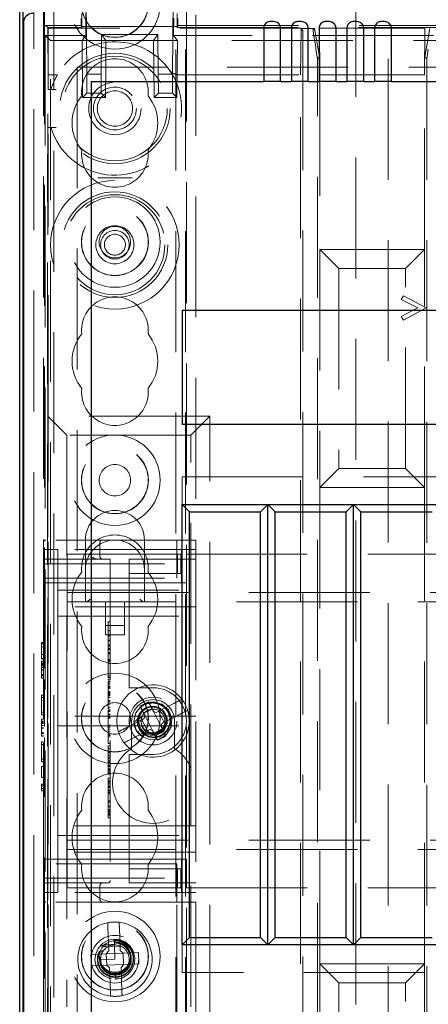
# Model space of a CAD drawing. Units: millimetres. Extents: x 11 to 205, y 5 to 292.
# Drawn here: x 60 to 64, y 189 to 199 of the extents above; entities that cross this region are included whole.
import ezdxf

# ---------------------------------------------------------------- set-up
doc = ezdxf.new("R2010")
doc.units = ezdxf.units.MM
doc.linetypes.add('HIDDEN', pattern=[1.905, 1.27, -0.635])

msp = doc.modelspace()

# ---------------------------------------------------------------- linework, layer by layer
at = {"color": 7, "linetype": 'HIDDEN', "lineweight": 18}
for p, q in [((60.222, 184.952), (60.222, 229.193)), ((61.502, 229.193), (61.502, 124.193)), ((61.602, 229.193), (61.602, 124.193)), ((63.732, 174.488), (63.732, 214.488)), ((60.122, 192.215), (60.122, 205.863)), ((61.612, 204.943), (61.612, 178.065)), ((61.712, 204.793), (61.712, 124.193)), ((63.392, 203.296), (63.392, 174.488)), ((60.012, 151.098), (60.012, 202.287)), ((60.112, 192.301), (60.112, 201.419)), ((60.557, 199.603), (60.567, 198.456)), ((61.477, 199.602), (61.467, 198.456)), ((60.514, 198.956), (60.515, 199.093)), ((60.555, 199.093), (60.557, 198.863)), ((61.514, 199.093), (61.514, 198.956)), ((60.116, 198.967), (60.507, 198.967)), ((60.507, 198.967), (60.507, 199.04)), ((60.507, 198.967), (60.514, 198.945)), ((61.477, 198.863), (61.479, 199.043)), ((61.514, 198.945), (61.521, 198.967)), ((61.521, 199.04), (61.521, 198.967)), ((61.521, 198.967), (83.211, 198.967)), ((60.131, 198.863), (60.186, 198.809)), ((60.131, 184.371), (60.131, 198.863)), ((60.557, 198.863), (60.131, 198.863)), ((60.158, 198.945), (60.136, 198.966)), ((60.158, 198.945), (60.514, 198.945)), ((60.158, 194.865), (60.158, 198.945)), ((60.162, 198.94), (60.162, 198.45)), ((62.817, 198.94), (60.162, 198.94)), ((60.514, 198.945), (60.514, 198.956)), ((61.514, 198.956), (60.514, 198.956)), ((60.517, 198.809), (60.557, 198.863)), ((60.717, 198.456), (60.721, 198.872)), ((60.721, 198.872), (60.768, 198.809)), ((60.721, 198.872), (61.314, 198.872)), ((61.267, 198.809), (61.314, 198.872)), ((61.317, 198.456), (61.314, 198.872)), ((61.477, 198.863), (61.518, 198.809)), ((83.257, 198.863), (61.477, 198.863)), ((61.514, 198.956), (61.514, 198.945)), ((61.514, 198.945), (83.211, 198.945)), ((62.817, 198.94), (62.812, 198.45)), ((62.817, 198.936), (62.817, 198.94)), ((62.958, 198.936), (62.817, 198.936)), ((62.833, 198.919), (62.817, 198.936)), ((62.958, 198.936), (62.941, 198.919)), ((63.008, 198.636), (62.958, 198.936)), ((63.012, 198.45), (63.008, 198.94)), ((64.117, 198.94), (63.008, 198.94)), ((63.008, 198.636), (63.008, 198.94)), ((64.117, 198.94), (64.112, 198.45)), ((64.117, 198.636), (64.117, 198.94)), ((64.167, 198.936), (64.117, 198.636)), ((60.186, 198.809), (84.549, 198.809)), ((60.186, 185.702), (60.186, 198.809)), ((60.519, 198.529), (60.517, 198.809)), ((60.768, 198.809), (60.517, 198.809)), ((60.765, 198.529), (60.768, 198.809)), ((61.269, 198.529), (61.267, 198.809)), ((61.518, 198.809), (61.267, 198.809)), ((61.515, 198.529), (61.518, 198.809)), ((62.835, 198.719), (62.835, 178.861)), ((62.973, 198.719), (62.99, 198.617)), ((64.135, 198.617), (64.152, 198.719)), ((62.99, 198.617), (63.008, 198.636)), ((62.99, 178.963), (62.99, 198.617)), ((64.117, 198.636), (64.135, 198.617)), ((64.135, 198.617), (64.135, 178.963)), ((60.162, 198.295), (60.162, 198.45)), ((60.162, 198.45), (60.259, 198.45)), ((84.267, 198.529), (60.467, 198.529)), ((60.467, 198.529), (60.467, 185.702)), ((60.52, 198.529), (60.523, 198.21)), ((60.567, 198.456), (60.568, 198.255)), ((60.717, 198.456), (60.567, 198.456)), ((60.717, 198.255), (60.717, 198.456)), ((60.762, 198.21), (60.765, 198.529)), ((61.27, 198.529), (61.273, 198.21)), ((61.317, 198.456), (61.318, 198.255)), ((61.467, 198.456), (61.317, 198.456)), ((61.467, 198.255), (61.467, 198.456)), ((61.512, 198.21), (61.515, 198.529)), ((61.523, 198.45), (62.812, 198.45)), ((62.812, 179.59), (62.812, 198.45)), ((63.012, 198.45), (64.112, 198.45)), ((63.012, 198.45), (63.012, 196.616)), ((64.112, 196.616), (64.112, 198.45)), ((60.162, 198.295), (60.192, 198.295)), ((60.523, 198.21), (60.568, 198.255)), ((60.568, 198.255), (60.717, 198.255)), ((60.717, 198.255), (60.762, 198.21)), ((61.273, 198.21), (61.318, 198.255)), ((61.318, 198.255), (61.467, 198.255)), ((61.467, 198.255), (61.512, 198.21)), ((60.762, 198.21), (60.523, 198.21)), ((61.512, 198.21), (61.273, 198.21)), ((60.162, 196.854), (60.162, 197.826)), ((60.162, 197.617), (60.154, 197.617)), ((60.154, 178.065), (60.154, 197.617)), ((64.112, 196.616), (63.012, 196.616)), ((63.012, 196.616), (63.012, 194.116)), ((63.212, 196.416), (63.012, 196.616)), ((63.912, 196.416), (64.112, 196.616)), ((64.112, 194.116), (64.112, 196.616)), ((60.162, 194.865), (60.162, 196.476)), ((63.212, 196.416), (63.212, 194.316)), ((63.912, 196.416), (63.212, 196.416)), ((63.912, 194.316), (63.912, 196.416)), ((63.867, 196.09), (63.892, 196.128)), ((64.042, 196.001), (63.867, 196.09)), ((63.892, 196.128), (64.13, 196.001)), ((63.867, 195.911), (64.042, 196.001)), ((64.13, 196.001), (63.892, 195.873)), ((63.892, 195.873), (63.867, 195.911)), ((60.158, 194.865), (60.158, 188.465)), ((61.858, 194.865), (60.158, 194.865)), ((60.358, 194.665), (60.158, 194.865)), ((60.162, 188.465), (60.162, 194.865)), ((61.858, 194.865), (61.658, 194.665)), ((61.858, 188.465), (61.858, 194.865)), ((60.358, 194.665), (60.358, 188.665)), ((61.658, 194.665), (60.358, 194.665)), ((61.658, 188.665), (61.658, 194.665)), ((63.212, 194.316), (63.012, 194.116)), ((63.212, 194.316), (63.912, 194.316)), ((64.112, 194.116), (63.912, 194.316)), ((61.567, 194.227), (83.167, 194.227)), ((61.567, 194.227), (61.567, 193.937)), ((63.012, 194.116), (64.112, 194.116)), ((63.012, 194.116), (63.012, 189.116)), ((64.112, 189.116), (64.112, 194.116)), ((60.112, 193.54), (60.112, 193.565)), ((60.137, 193.565), (60.112, 193.565)), ((60.112, 193.54), (60.112, 193.315)), ((61.512, 193.565), (60.137, 193.565)), ((60.552, 193.565), (60.552, 193.255)), ((60.705, 193.39), (60.705, 193.54)), ((61.172, 193.255), (61.172, 193.565)), ((61.512, 193.315), (61.512, 193.565)), ((61.512, 193.565), (61.712, 193.565)), ((61.712, 193.565), (61.712, 189.765)), ((60.112, 193.465), (60.262, 193.465)), ((60.262, 192.99), (60.262, 193.465)), ((61.712, 193.465), (60.262, 193.465)), ((60.362, 193.095), (60.362, 193.415)), ((60.362, 193.415), (61.012, 193.415)), ((61.012, 193.415), (61.098, 193.415)), ((61.098, 193.415), (61.52, 193.415)), ((61.52, 193.215), (61.52, 193.415)), ((61.52, 193.415), (61.555, 193.415)), ((61.555, 193.215), (61.555, 193.415)), ((61.562, 193.465), (61.562, 193.115)), ((61.612, 193.415), (83.112, 193.415)), ((61.612, 193.115), (61.612, 193.415)), ((60.112, 193.315), (61.512, 193.315)), ((60.112, 193.165), (60.112, 193.315)), ((60.137, 193.365), (60.812, 193.365)), ((60.812, 193.365), (60.812, 189.99)), ((61.012, 193.365), (61.012, 193.315)), ((61.012, 193.365), (61.712, 193.365)), ((61.012, 193.215), (61.012, 193.315)), ((61.512, 193.315), (61.512, 193.165)), ((60.552, 193.255), (60.552, 192.915)), ((61.012, 193.215), (61.098, 193.215)), ((61.012, 193.215), (61.012, 193.115)), ((61.098, 193.215), (61.52, 193.215)), ((61.172, 192.915), (61.172, 193.255)), ((61.52, 193.215), (61.555, 193.215)), ((60.112, 193.165), (61.512, 193.165)), ((60.112, 190.165), (60.112, 193.165)), ((60.112, 193.115), (61.012, 193.115)), ((60.362, 192.915), (60.362, 193.095)), ((61.012, 192.065), (61.012, 193.115)), ((61.012, 193.115), (61.612, 193.115)), ((60.262, 193.04), (61.712, 193.04)), ((60.262, 192.99), (60.262, 192.865)), ((60.362, 193.015), (84.362, 193.015)), ((84.362, 192.915), (60.362, 192.915)), ((60.362, 192.835), (60.362, 192.915)), ((60.762, 192.915), (60.762, 192.569)), ((60.962, 192.569), (60.962, 192.915)), ((61.712, 192.865), (60.262, 192.865)), ((60.262, 192.865), (60.262, 192.765)), ((60.262, 192.765), (60.262, 192.665)), ((60.262, 192.765), (61.712, 192.765)), ((60.362, 190.495), (60.362, 192.835)), ((60.262, 191.815), (60.262, 192.665)), ((60.762, 192.669), (60.962, 192.669)), ((60.792, 192.705), (60.812, 192.705)), ((60.762, 192.569), (60.962, 192.569)), ((60.792, 192.641), (60.792, 192.615)), ((60.792, 192.611), (60.812, 192.611)), ((60.792, 192.611), (60.792, 192.269)), ((60.792, 192.56), (60.812, 192.56)), ((60.792, 192.558), (60.812, 192.558)), ((60.092, 192.488), (60.112, 192.488)), ((60.092, 192.488), (60.092, 192.477)), ((60.092, 192.477), (60.092, 192.319)), ((60.092, 192.477), (60.112, 192.477)), ((60.792, 192.515), (60.812, 192.515)), ((60.792, 192.511), (60.812, 192.511)), ((60.792, 192.508), (60.812, 192.508)), ((60.792, 192.465), (60.812, 192.465)), ((60.092, 192.445), (60.112, 192.445)), ((60.092, 192.362), (60.112, 192.362)), ((60.792, 192.45), (60.812, 192.45)), ((60.792, 192.428), (60.812, 192.428)), ((60.792, 192.425), (60.812, 192.425)), ((60.792, 192.417), (60.812, 192.417)), ((60.792, 192.381), (60.812, 192.381)), ((60.792, 192.369), (60.812, 192.369)), ((60.092, 192.323), (60.112, 192.323)), ((60.092, 192.319), (60.112, 192.319)), ((60.092, 192.292), (60.112, 192.292)), ((60.092, 192.292), (60.092, 192.267)), ((60.092, 192.273), (60.112, 192.273)), ((60.092, 192.267), (60.112, 192.267)), ((60.092, 192.256), (60.112, 192.256)), ((60.792, 192.311), (60.812, 192.311)), ((60.792, 192.305), (60.812, 192.305)), ((60.792, 192.294), (60.812, 192.294)), ((60.792, 192.269), (60.812, 192.269)), ((60.792, 192.269), (60.792, 192.122)), ((60.092, 192.246), (60.112, 192.246)), ((60.092, 192.226), (60.112, 192.226)), ((60.092, 192.202), (60.112, 192.202)), ((60.092, 192.201), (60.112, 192.201)), ((60.092, 192.199), (60.112, 192.199)), ((60.092, 192.153), (60.112, 192.153)), ((60.092, 192.143), (60.112, 192.143)), ((60.092, 192.142), (60.112, 192.142)), ((60.092, 192.119), (60.112, 192.119)), ((60.092, 192.115), (60.112, 192.115)), ((60.112, 191.693), (60.112, 192.098)), ((60.122, 191.607), (60.122, 192.101)), ((60.792, 192.139), (60.812, 192.139)), ((60.792, 192.122), (60.812, 192.122)), ((60.792, 192.103), (60.812, 192.103)), ((60.792, 192.083), (60.812, 192.083)), ((60.792, 192.077), (60.812, 192.077)), ((60.792, 192.062), (60.812, 192.062)), ((60.792, 192.044), (60.812, 192.044)), ((61.012, 192.065), (61.012, 192.015)), ((60.092, 191.938), (60.092, 191.911)), ((60.092, 191.938), (60.112, 191.938)), ((60.792, 192.026), (60.812, 192.026)), ((60.792, 192.018), (60.812, 192.018)), ((60.792, 192.008), (60.812, 192.008)), ((60.792, 191.976), (60.812, 191.976)), ((60.792, 191.971), (60.812, 191.971)), ((60.792, 191.969), (60.812, 191.969)), ((60.792, 191.949), (60.792, 191.957)), ((60.792, 191.957), (60.812, 191.957)), ((60.792, 191.949), (60.792, 191.932)), ((60.792, 191.949), (60.812, 191.949)), ((60.792, 191.94), (60.812, 191.94)), ((60.792, 191.939), (60.812, 191.939)), ((61.262, 192.015), (61.012, 192.015)), ((60.092, 191.911), (60.112, 191.911)), ((60.092, 191.911), (60.092, 191.757)), ((60.792, 191.932), (60.812, 191.932)), ((60.792, 191.932), (60.792, 191.93)), ((60.792, 191.93), (60.812, 191.93)), ((60.792, 191.93), (60.792, 191.914)), ((60.792, 191.911), (60.792, 191.809)), ((60.792, 191.911), (60.812, 191.911)), ((60.792, 191.882), (60.812, 191.882)), ((60.792, 191.876), (60.812, 191.876)), ((60.792, 191.864), (60.812, 191.864)), ((60.792, 191.843), (60.812, 191.843)), ((61.139, 191.827), (61.204, 191.86)), ((61.204, 191.86), (61.216, 191.866)), ((60.092, 191.757), (60.092, 191.731)), ((60.092, 191.757), (60.112, 191.757)), ((60.262, 191.815), (60.262, 191.715)), ((60.792, 191.809), (60.812, 191.809)), ((60.792, 191.809), (60.792, 191.789)), ((60.792, 191.789), (60.812, 191.789)), ((60.792, 191.78), (60.792, 191.764)), ((60.792, 191.774), (60.812, 191.774)), ((60.792, 191.768), (60.812, 191.768)), ((60.792, 191.764), (60.812, 191.764)), ((60.792, 191.738), (60.812, 191.738)), ((60.792, 191.732), (60.812, 191.732)), ((61.102, 191.786), (61.103, 191.78)), ((61.127, 191.82), (61.139, 191.827)), ((61.254, 191.791), (61.165, 191.746)), ((61.268, 191.764), (61.295, 191.755)), ((61.345, 191.612), (61.268, 191.764)), ((61.319, 191.767), (61.378, 191.651)), ((60.092, 191.731), (60.112, 191.731)), ((60.092, 191.684), (60.112, 191.684)), ((60.092, 191.684), (60.092, 191.659)), ((60.092, 191.665), (60.112, 191.665)), ((60.092, 191.659), (60.112, 191.659)), ((60.092, 191.648), (60.112, 191.648)), ((60.092, 191.638), (60.112, 191.638)), ((61.712, 191.715), (60.262, 191.715)), ((60.262, 191.615), (60.262, 191.715)), ((60.792, 191.719), (60.812, 191.719)), ((60.792, 191.705), (60.812, 191.705)), ((60.792, 191.694), (60.812, 191.694)), ((61.037, 191.665), (61.037, 191.376)), ((61.065, 191.65), (61.083, 191.582)), ((61.205, 191.563), (61.146, 191.679)), ((61.17, 191.691), (61.179, 191.718)), ((61.179, 191.718), (61.256, 191.567)), ((61.354, 191.639), (61.345, 191.612)), ((61.487, 191.376), (61.487, 191.665)), ((60.092, 191.618), (60.112, 191.618)), ((60.092, 191.594), (60.112, 191.594)), ((60.092, 191.593), (60.112, 191.593)), ((60.092, 191.591), (60.112, 191.591)), ((60.092, 191.545), (60.112, 191.545)), ((60.092, 191.536), (60.112, 191.536)), ((60.092, 191.534), (60.112, 191.534)), ((60.262, 191.615), (61.712, 191.615)), ((60.262, 191.615), (60.262, 191.515)), ((60.792, 191.622), (60.812, 191.622)), ((60.792, 191.611), (60.812, 191.611)), ((60.792, 191.595), (60.812, 191.595)), ((60.792, 191.574), (60.812, 191.574)), ((60.792, 191.55), (60.812, 191.55)), ((61.151, 191.608), (61.146, 191.606)), ((61.256, 191.567), (61.229, 191.575)), ((61.27, 191.539), (61.359, 191.584)), ((60.092, 191.511), (60.112, 191.511)), ((60.092, 191.507), (60.112, 191.507)), ((60.092, 191.446), (60.112, 191.446)), ((60.092, 191.446), (60.092, 191.419)), ((60.112, 151.966), (60.112, 191.49)), ((60.122, 124.193), (60.122, 191.493)), ((60.262, 190.665), (60.262, 191.515)), ((60.792, 191.524), (60.812, 191.524)), ((60.792, 191.512), (60.812, 191.512)), ((60.792, 191.5), (60.812, 191.5)), ((60.792, 191.428), (60.792, 191.446)), ((60.792, 191.428), (60.812, 191.428)), ((61.321, 191.47), (61.308, 191.464)), ((61.385, 191.504), (61.321, 191.47)), ((61.397, 191.51), (61.385, 191.504)), ((60.092, 191.419), (60.112, 191.419)), ((60.092, 191.419), (60.092, 191.265)), ((60.792, 191.405), (60.812, 191.405)), ((60.792, 191.405), (60.792, 191.375)), ((60.792, 191.372), (60.792, 191.268)), ((60.792, 191.372), (60.812, 191.372)), ((60.792, 191.339), (60.812, 191.339)), ((60.792, 191.33), (60.812, 191.33)), ((60.092, 191.265), (60.112, 191.265)), ((60.092, 191.265), (60.092, 191.238)), ((60.092, 191.238), (60.112, 191.238)), ((60.792, 191.304), (60.812, 191.304)), ((60.792, 191.287), (60.812, 191.287)), ((60.792, 191.268), (60.812, 191.268)), ((60.792, 191.268), (60.792, 191.249)), ((60.792, 191.249), (60.812, 191.249)), ((60.792, 191.245), (60.792, 191.231)), ((60.792, 191.241), (60.812, 191.241)), ((60.792, 191.231), (60.812, 191.231)), ((60.792, 191.225), (60.812, 191.225)), ((61.012, 191.315), (61.262, 191.315)), ((61.012, 191.315), (61.012, 191.265)), ((61.012, 190.215), (61.012, 191.265)), ((60.092, 191.188), (60.112, 191.188)), ((60.092, 191.188), (60.092, 191.073)), ((60.792, 191.203), (60.812, 191.203)), ((60.792, 191.198), (60.812, 191.198)), ((60.792, 191.189), (60.812, 191.189)), ((60.792, 191.163), (60.812, 191.163)), ((60.792, 191.151), (60.792, 191.157)), ((60.792, 191.157), (60.812, 191.157)), ((60.792, 191.155), (60.812, 191.155)), ((60.792, 191.149), (60.812, 191.149)), ((60.792, 191.146), (60.812, 191.146)), ((60.792, 191.127), (60.812, 191.127)), ((60.792, 191.117), (60.812, 191.117)), ((60.792, 191.112), (60.812, 191.112)), ((60.092, 191.073), (60.112, 191.073)), ((60.792, 191.108), (60.812, 191.108)), ((60.792, 191.064), (60.812, 191.064)), ((60.792, 191.058), (60.792, 191.039)), ((60.792, 191.039), (60.812, 191.039)), ((60.792, 191.039), (60.792, 190.988)), ((60.792, 191.028), (60.812, 191.028)), ((60.792, 191.023), (60.812, 191.023)), ((60.092, 191.004), (60.112, 191.004)), ((60.092, 191.004), (60.092, 190.986)), ((60.092, 190.986), (60.092, 190.931)), ((60.092, 190.986), (60.112, 190.986)), ((60.092, 190.957), (60.112, 190.957)), ((60.092, 190.931), (60.112, 190.931)), ((60.792, 191.006), (60.812, 191.006)), ((60.792, 190.985), (60.812, 190.985)), ((60.792, 190.983), (60.812, 190.983)), ((60.792, 190.977), (60.812, 190.977)), ((60.792, 190.967), (60.812, 190.967)), ((60.792, 190.942), (60.812, 190.942)), ((60.792, 190.937), (60.792, 190.935)), ((60.792, 190.936), (60.812, 190.936)), ((60.792, 190.935), (60.812, 190.935)), ((60.792, 190.93), (60.812, 190.93)), ((60.792, 190.916), (60.812, 190.916)), ((60.792, 190.9), (60.812, 190.9)), ((60.792, 190.828), (60.812, 190.828)), ((60.792, 190.812), (60.812, 190.812)), ((60.792, 190.771), (60.812, 190.771)), ((60.792, 190.765), (60.812, 190.765)), ((60.792, 190.735), (60.812, 190.735)), ((60.792, 190.722), (60.812, 190.722)), ((60.792, 190.718), (60.812, 190.718)), ((60.792, 190.716), (60.812, 190.716)), ((60.792, 190.705), (60.792, 190.683)), ((60.792, 190.7), (60.812, 190.7)), ((60.262, 190.665), (60.262, 190.565)), ((60.792, 190.695), (60.812, 190.695)), ((60.792, 190.691), (60.812, 190.691)), ((60.792, 190.683), (60.812, 190.683)), ((60.792, 190.678), (60.792, 190.682)), ((60.792, 190.678), (60.812, 190.678)), ((60.792, 190.65), (60.812, 190.65)), ((61.712, 190.565), (60.262, 190.565)), ((60.262, 190.565), (60.262, 190.465)), ((60.362, 190.415), (60.362, 190.495)), ((60.262, 190.465), (61.712, 190.465)), ((60.262, 190.465), (60.262, 190.34)), ((60.362, 190.415), (84.362, 190.415)), ((60.362, 190.235), (60.362, 190.415)), ((60.262, 189.865), (60.262, 190.34)), ((61.712, 190.29), (60.262, 190.29)), ((84.362, 190.315), (60.362, 190.315)), ((60.112, 190.215), (61.012, 190.215)), ((60.362, 189.915), (60.362, 190.235)), ((61.012, 190.215), (61.012, 190.115)), ((61.612, 190.215), (61.012, 190.215)), ((61.562, 190.215), (61.562, 189.865)), ((61.612, 189.915), (61.612, 190.215)), ((61.512, 190.165), (60.112, 190.165)), ((60.112, 190.015), (60.112, 190.165)), ((61.012, 190.015), (61.012, 190.115)), ((61.098, 190.115), (61.012, 190.115)), ((61.52, 190.115), (61.098, 190.115)), ((61.512, 190.165), (61.512, 190.015)), ((61.52, 190.115), (61.52, 189.915)), ((61.555, 190.115), (61.52, 190.115)), ((61.555, 190.115), (61.555, 189.915)), ((60.112, 190.015), (61.512, 190.015)), ((60.112, 190.015), (60.112, 189.79)), ((61.012, 190.015), (61.012, 189.965)), ((61.512, 189.765), (61.512, 190.015)), ((60.787, 189.965), (60.137, 189.965)), ((60.362, 189.915), (61.012, 189.915)), ((60.683, 189.962), (60.705, 189.967)), ((60.705, 189.79), (60.705, 189.94)), ((61.712, 189.965), (61.012, 189.965)), ((61.098, 189.915), (61.012, 189.915)), ((61.52, 189.915), (61.098, 189.915)), ((61.555, 189.915), (61.52, 189.915)), ((61.612, 189.915), (83.112, 189.915)), ((60.112, 189.865), (60.262, 189.865)), ((60.112, 189.765), (60.112, 189.79)), ((61.712, 189.865), (60.262, 189.865)), ((60.112, 189.765), (60.137, 189.765)), ((60.112, 189.765), (60.112, 188.665)), ((61.512, 189.765), (60.137, 189.765)), ((61.712, 189.765), (61.512, 189.765)), ((61.512, 188.465), (61.512, 189.765)), ((61.712, 189.765), (61.712, 188.465)), ((60.789, 189.497), (60.798, 189.253)), ((60.918, 189.257), (60.909, 189.502)), ((60.854, 189.374), (60.854, 189.375)), ((60.854, 189.374), (60.854, 189.374)), ((60.856, 189.318), (60.854, 189.366)), ((60.77, 189.222), (60.798, 189.253)), ((60.797, 189.297), (60.917, 189.302)), ((60.862, 189.165), (60.856, 189.318)), ((60.918, 189.257), (60.95, 189.229)), ((61.567, 189.317), (61.567, 189.027)), ((60.77, 189.222), (60.61, 189.215)), ((60.61, 189.215), (60.615, 189.095)), ((60.699, 189.234), (60.726, 189.228)), ((60.714, 189.188), (60.704, 189.186)), ((60.711, 189.163), (60.712, 189.163)), ((60.712, 189.159), (60.862, 189.165)), ((60.771, 189.222), (60.77, 189.222)), ((60.948, 189.229), (60.771, 189.222)), ((60.771, 189.222), (60.776, 189.102)), ((60.953, 189.109), (60.948, 189.229)), ((60.948, 189.229), (60.949, 189.229)), ((61.109, 189.235), (60.95, 189.229)), ((61.114, 189.115), (61.109, 189.235)), ((60.615, 189.095), (60.774, 189.102)), ((60.806, 189.073), (60.774, 189.102)), ((60.776, 189.102), (60.775, 189.101)), ((60.776, 189.102), (60.953, 189.109)), ((60.806, 189.073), (60.815, 188.828)), ((60.954, 189.109), (60.926, 189.078)), ((60.935, 188.833), (60.926, 189.078)), ((60.953, 189.109), (60.954, 189.108)), ((60.954, 189.109), (61.114, 189.115)), ((64.112, 189.116), (63.012, 189.116)), ((63.012, 189.116), (63.012, 186.616)), ((63.012, 189.116), (63.212, 188.916)), ((64.112, 189.116), (63.912, 188.916)), ((64.112, 186.616), (64.112, 189.116)), ((60.927, 189.033), (60.807, 189.028)), ((60.839, 189.017), (60.868, 189.006)), ((60.862, 188.956), (60.898, 188.961)), ((60.868, 189.017), (60.889, 189.019)), ((60.868, 189.006), (60.868, 189.015)), ((60.87, 188.955), (60.868, 189.006)), ((60.869, 188.989), (60.87, 188.955)), ((83.167, 189.027), (61.567, 189.027)), ((63.912, 188.916), (63.212, 188.916)), ((63.212, 188.916), (63.212, 186.816)), ((63.912, 186.816), (63.912, 188.916))]:
    msp.add_line(p, q, dxfattribs=at)
at = {"color": 7, "linetype": 'Continuous', "lineweight": 25}
for p, q in [((59.862, 201.34), (59.862, 151.99)), ((59.897, 199.132), (59.897, 154.198)), ((59.901, 198.993), (59.901, 184.261)), ((62.424, 198.938), (62.424, 198.377)), ((62.601, 198.377), (62.601, 198.938)), ((62.715, 198.938), (62.715, 198.377)), ((62.892, 198.377), (62.892, 198.938)), ((63.006, 198.938), (63.006, 198.377)), ((63.183, 198.377), (63.183, 198.938)), ((63.297, 198.938), (63.297, 198.377)), ((63.474, 198.377), (63.474, 198.938)), ((63.588, 198.938), (63.588, 198.377)), ((63.765, 198.377), (63.765, 198.938)), ((60.617, 198.377), (62.424, 198.377)), ((60.617, 185.702), (60.617, 198.377)), ((62.601, 198.377), (62.424, 198.377)), ((62.601, 198.377), (62.715, 198.377)), ((62.892, 198.377), (62.715, 198.377)), ((62.892, 198.377), (63.006, 198.377)), ((63.183, 198.377), (63.006, 198.377)), ((63.183, 198.377), (63.297, 198.377)), ((63.474, 198.377), (63.297, 198.377)), ((63.474, 198.377), (63.588, 198.377)), ((63.765, 198.377), (63.588, 198.377)), ((63.765, 198.377), (80.97, 198.377)), ((61.567, 195.977), (83.167, 195.977)), ((61.567, 195.977), (61.567, 194.777)), ((83.167, 194.777), (61.567, 194.777)), ((61.567, 189.317), (61.567, 193.937)), ((61.567, 193.937), (83.167, 193.937)), ((61.644, 193.861), (61.567, 193.937)), ((62.467, 193.937), (62.391, 193.861)), ((62.467, 189.317), (62.467, 193.937)), ((62.544, 193.861), (62.467, 193.937)), ((63.367, 193.937), (63.291, 193.861)), ((63.367, 189.317), (63.367, 193.937)), ((63.444, 193.861), (63.367, 193.937)), ((61.644, 189.394), (61.644, 193.861)), ((61.644, 193.861), (62.391, 193.861)), ((62.391, 189.394), (62.391, 193.861)), ((62.544, 189.394), (62.544, 193.861)), ((62.544, 193.861), (63.291, 193.861)), ((63.291, 189.394), (63.291, 193.861)), ((63.444, 193.861), (64.191, 193.861)), ((63.444, 189.394), (63.444, 193.861)), ((61.644, 189.394), (61.567, 189.317)), ((61.644, 189.394), (62.391, 189.394)), ((62.467, 189.317), (62.391, 189.394)), ((62.544, 189.394), (62.467, 189.317)), ((62.544, 189.394), (63.291, 189.394)), ((63.367, 189.317), (63.291, 189.394)), ((63.444, 189.394), (63.367, 189.317)), ((63.444, 189.394), (64.191, 189.394)), ((83.167, 189.317), (61.567, 189.317))]:
    msp.add_line(p, q, dxfattribs=at)
at = {"color": 7, "linetype": 'HIDDEN', "lineweight": 18, "flags": 128}
for points in [[(61.094, 191.561), (61.148, 191.501), (61.234, 191.467), (61.326, 191.476), (61.404, 191.525), (61.452, 191.604), (61.46, 191.696), (61.425, 191.781), (61.355, 191.842), (61.266, 191.865), (61.235, 191.863), (61.184, 191.849), (61.138, 191.822), (61.081, 191.75), (61.062, 191.659), (61.063, 191.649), (61.063, 191.649)], [(61.364, 191.774), (61.34, 191.797), (61.292, 191.817), (61.24, 191.821), (61.189, 191.806), (61.144, 191.775), (61.112, 191.731), (61.097, 191.677), (61.1, 191.622), (61.122, 191.569), (61.161, 191.526), (61.212, 191.499), (61.27, 191.489), (61.329, 191.5), (61.381, 191.53), (61.421, 191.576), (61.444, 191.633), (61.446, 191.695), (61.427, 191.756), (61.39, 191.807), (61.336, 191.843), (61.273, 191.86), (61.24, 191.86), (61.24, 191.86)], [(60.87, 188.956), (60.875, 188.956), (60.94, 188.97), (60.998, 189.005), (61.041, 189.055), (61.067, 189.118), (61.071, 189.184), (61.055, 189.248), (61.019, 189.305), (60.968, 189.347), (60.905, 189.371), (60.843, 189.374), (60.793, 189.364), (60.734, 189.332), (60.689, 189.284), (60.66, 189.223), (60.652, 189.157), (60.665, 189.092), (60.699, 189.033), (60.748, 188.989), (60.809, 188.962), (60.87, 188.955), (60.87, 188.955)]]:
    msp.add_lwpolyline(points, dxfattribs=at)
at = {"color": 7, "linetype": 'HIDDEN', "lineweight": 18}
for centre, radius in [((60.862, 199.193), 0.475), ((60.862, 199.193), 0.352), ((60.862, 199.193), 0.35), ((60.862, 198.095), 0.58), ((60.862, 198.095), 0.55), ((60.862, 198.095), 0.275), ((60.862, 198.095), 0.225), ((60.862, 198.095), 0.185), ((60.862, 196.665), 0.675), ((60.862, 196.665), 0.555), ((60.862, 196.665), 0.525), ((60.862, 196.693), 0.475), ((60.862, 196.693), 0.352), ((60.862, 196.693), 0.35), ((60.862, 196.665), 0.2), ((60.862, 196.693), 0.165), ((60.862, 196.665), 0.15), ((60.862, 196.665), 0.11), ((60.862, 194.193), 0.475), ((60.862, 194.193), 0.352), ((60.862, 194.193), 0.35), ((60.862, 194.193), 0.165), ((60.862, 191.693), 0.475), ((60.862, 191.693), 0.352), ((60.862, 191.693), 0.35), ((60.862, 191.693), 0.165), ((61.262, 191.665), 0.25), ((61.262, 191.665), 0.15), ((60.862, 189.193), 0.475), ((60.862, 189.193), 0.352), ((60.862, 189.193), 0.35), ((60.862, 189.165), 0.25), ((60.862, 189.193), 0.165)]:
    msp.add_circle(centre, radius, dxfattribs=at)
for centre, radius, start, end in [((60.862, 198.095), 0.7, 35.3501, 149.5263), ((60.862, 198.268), 0.35, 353.5326, 186.4674), ((60.862, 198.095), 0.7, 196.6015, 35.3501), ((60.862, 198.095), 0.7, 149.5263, 163.3985), ((60.862, 197.943), 0.45, 140.6085, 219.3915), ((60.862, 197.943), 0.45, 320.6085, 39.3915), ((60.862, 197.618), 0.35, 173.5326, 6.4674), ((60.862, 195.768), 0.35, 353.5326, 186.4674), ((60.862, 195.443), 0.45, 140.6085, 219.3915), ((60.862, 195.443), 0.45, 320.6085, 39.3915), ((60.862, 195.118), 0.35, 173.5326, 6.4674), ((60.862, 193.565), 0.31, 360, 180), ((60.862, 193.268), 0.35, 353.5326, 186.4674), ((60.137, 193.54), 0.025, 90, 180), ((60.862, 193.255), 0.31, 90, 180), ((60.73, 193.54), 0.025, 90, 180), ((60.862, 193.255), 0.31, 0, 90), ((60.137, 193.39), 0.025, 180, 270), ((60.73, 193.39), 0.025, 180, 270), ((60.862, 192.943), 0.45, 140.6085, 219.3915), ((60.862, 192.943), 0.45, 320.6085, 39.3915), ((60.862, 192.618), 0.35, 173.5326, 6.4674), ((61.262, 191.665), 0.38, 36.8766, 197.1785), ((61.262, 191.665), 0.35, 270, 90), ((61.262, 191.665), 0.225, 0, 180), ((61.262, 191.665), 0.38, 17.1785, 36.8766), ((61.262, 191.665), 0.38, 216.8766, 17.1785), ((61.262, 191.665), 0.125, 251.8109, 162.2441), ((61.262, 191.665), 0.38, 197.1785, 216.8766), ((61.262, 191.015), 0.425, 121.9657, 58.0343), ((60.862, 190.768), 0.35, 353.5326, 186.4674), ((60.862, 190.443), 0.45, 140.6085, 219.3915), ((60.862, 190.443), 0.45, 320.6085, 39.3915), ((60.862, 190.118), 0.35, 173.5326, 6.4674), ((60.787, 189.99), 0.025, 270, 0), ((60.137, 189.94), 0.025, 90, 180), ((60.73, 189.94), 0.025, 90, 180), ((60.137, 189.79), 0.025, 180, 270), ((60.73, 189.79), 0.025, 180, 270), ((60.862, 189.165), 0.39, 101.1239, 263.4241), ((60.862, 189.165), 0.39, 83.4241, 101.1239), ((60.862, 189.165), 0.39, 281.1239, 83.4241), ((60.862, 189.165), 0.15, 272.274, 261.273), ((60.862, 189.165), 0.39, 263.4241, 281.1239)]:
    msp.add_arc(centre, radius, start, end, dxfattribs=at)
at = {"color": 7, "linetype": 'Continuous', "lineweight": 25}
msp.add_ellipse((60.001, 198.993), major_axis=(0.0707, -0.0707), ratio=0.999951, start_param=2.356219, end_param=3.926966, dxfattribs=at)
at = {"color": 7, "linetype": 'HIDDEN', "lineweight": 18}
for centre, major_axis, ratio, start_param, end_param in [((60.116, 198.966), (0.02, 0), 0.017455, 0.017453, 1.570796), ((62.833, 198.719), (0, 0.2), 0.008727, 4.712389, 6.274459), ((62.975, 198.719), (-0.033, 0.2), 0.009906, 0.007075, 1.569145), ((60.602, 192.965), (0.0487, 0.0487), 0.236068, 3.373416, 4.480565), ((61.122, 192.965), (-0.0487, 0.0487), 0.236068, 1.80262, 2.909769), ((60.86, 189.228), (-0.007, 0.173), 0.931982, 1.045686, 1.064204), ((60.86, 189.228), (-0.007, 0.173), 0.931982, 1.423426, 1.500093), ((60.86, 189.228), (-0.007, 0.173), 0.931982, 1.7781, 1.918417)]:
    msp.add_ellipse(centre, major_axis=major_axis, ratio=ratio, start_param=start_param, end_param=end_param, dxfattribs=at)
at = {"color": 7, "linetype": 'Continuous', "lineweight": 25}
for points, knots in [([(62.601, 198.938), (62.6, 198.945), (62.599, 198.96), (62.589, 198.979), (62.575, 198.994), (62.554, 199.004), (62.527, 199.01), (62.495, 199.01), (62.465, 199.003), (62.442, 198.988), (62.429, 198.968), (62.424, 198.95), (62.424, 198.94), (62.424, 198.938)], [0, 0, 0, 0, 0.081658, 0.163229, 0.244399, 0.334266, 0.439343, 0.56193, 0.693194, 0.790657, 0.888659, 0.973769, 1, 1, 1, 1]), ([(62.892, 198.938), (62.891, 198.945), (62.89, 198.96), (62.88, 198.979), (62.866, 198.994), (62.845, 199.004), (62.818, 199.01), (62.786, 199.01), (62.756, 199.003), (62.733, 198.988), (62.72, 198.968), (62.715, 198.95), (62.715, 198.94), (62.715, 198.938)], [0, 0, 0, 0, 0.081658, 0.163229, 0.244399, 0.334266, 0.439343, 0.56193, 0.693194, 0.790657, 0.888659, 0.973769, 1, 1, 1, 1]), ([(63.183, 198.938), (63.182, 198.945), (63.181, 198.96), (63.171, 198.979), (63.157, 198.994), (63.136, 199.004), (63.109, 199.01), (63.077, 199.01), (63.047, 199.003), (63.024, 198.988), (63.011, 198.968), (63.006, 198.95), (63.006, 198.94), (63.006, 198.938)], [0, 0, 0, 0, 0.081658, 0.163229, 0.244399, 0.334266, 0.439343, 0.56193, 0.693194, 0.790657, 0.888659, 0.973769, 1, 1, 1, 1]), ([(63.474, 198.938), (63.473, 198.945), (63.472, 198.96), (63.462, 198.979), (63.448, 198.994), (63.427, 199.004), (63.4, 199.01), (63.368, 199.01), (63.338, 199.003), (63.315, 198.988), (63.302, 198.968), (63.297, 198.95), (63.297, 198.94), (63.297, 198.938)], [0, 0, 0, 0, 0.081658, 0.1632287, 0.2443988, 0.3342656, 0.4393427, 0.5619302, 0.6931939, 0.7906566, 0.8886587, 0.973769, 1, 1, 1, 1]), ([(63.765, 198.938), (63.764, 198.945), (63.763, 198.96), (63.753, 198.979), (63.739, 198.994), (63.718, 199.004), (63.691, 199.01), (63.659, 199.01), (63.629, 199.003), (63.606, 198.988), (63.593, 198.968), (63.588, 198.95), (63.588, 198.94), (63.588, 198.938)], [0, 0, 0, 0, 0.081658, 0.163229, 0.244399, 0.334266, 0.439343, 0.56193, 0.693194, 0.790657, 0.888659, 0.973769, 1, 1, 1, 1])]:
    msp.add_open_spline(points, degree=3, knots=knots, dxfattribs=at)
at = {"color": 7, "linetype": 'HIDDEN', "lineweight": 18}
for points, knots in [([(61.523, 198.45), (61.516, 198.451), (61.498, 198.453), (61.469, 198.466), (61.446, 198.483), (61.436, 198.497), (61.433, 198.5)], [0, 0, 0, 0, 0.176357, 0.444961, 0.873369, 1, 1, 1, 1]), ([(60.192, 198.295), (60.192, 198.295), (60.193, 198.295), (60.202, 198.295), (60.214, 198.295), (60.229, 198.295), (60.239, 198.295), (60.244, 198.295)], [0, 0, 0, 0, 0.203041, 0.405958, 0.612374, 0.827036, 1, 1, 1, 1]), ([(60.192, 197.895), (60.191, 197.895), (60.19, 197.895), (60.181, 197.895), (60.172, 197.895), (60.164, 197.895), (60.162, 197.895)], [0, 0, 0, 0, 0.289214, 0.578233, 0.872714, 1, 1, 1, 1]), ([(60.244, 197.895), (60.238, 197.895), (60.226, 197.895), (60.209, 197.895), (60.198, 197.895), (60.192, 197.895), (60.192, 197.895), (60.192, 197.895)], [0, 0, 0, 0, 0.228009, 0.456237, 0.678127, 0.890063, 1, 1, 1, 1]), ([(61.043, 197.367), (61.043, 197.367), (60.999, 197.367), (60.912, 197.368), (60.792, 197.368), (60.715, 197.367), (60.682, 197.367), (60.682, 197.367)], [0, 0, 0, 0, 0.001794, 0.362108, 0.721543, 0.998206, 1, 1, 1, 1]), ([(60.605, 193.39), (60.605, 193.39), (60.62, 193.383), (60.642, 193.372), (60.668, 193.365), (60.678, 193.365), (60.68, 193.365)], [0, 0, 0, 0, 0.007939, 0.636513, 0.922894, 1, 1, 1, 1]), ([(60.792, 192.705), (60.792, 192.696), (60.792, 192.678), (60.792, 192.651), (60.792, 192.645), (60.792, 192.641)], [0, 0, 0, 0, 0.281613, 0.558066, 1, 1, 1, 1]), ([(60.092, 192.273), (60.092, 192.272), (60.092, 192.269), (60.092, 192.248), (60.092, 192.224), (60.092, 192.207), (60.092, 192.199)], [0, 0, 0, 0, 0.279497, 0.558769, 0.779387, 1, 1, 1, 1]), ([(60.092, 192.226), (60.092, 192.219), (60.092, 192.206), (60.092, 192.192), (60.092, 192.186)], [0, 0, 0, 0, 0.559906, 1, 1, 1, 1]), ([(60.092, 192.199), (60.092, 192.19), (60.092, 192.171), (60.092, 192.142), (60.092, 192.128), (60.092, 192.119)], [0, 0, 0, 0, 0.279762, 0.5595, 1, 1, 1, 1]), ([(60.792, 192.103), (60.792, 192.102), (60.792, 192.101), (60.792, 192.097), (60.792, 192.095)], [0, 0, 0, 0, 0.5597036, 1, 1, 1, 1]), ([(60.792, 192.077), (60.792, 192.05), (60.792, 192.001), (60.792, 191.965), (60.792, 191.949)], [0, 0, 0, 0, 0.559037, 1, 1, 1, 1]), ([(61.103, 191.78), (61.119, 191.796), (61.15, 191.829), (61.213, 191.854), (61.279, 191.857), (61.343, 191.838), (61.395, 191.799), (61.43, 191.744), (61.445, 191.682), (61.437, 191.62), (61.41, 191.564), (61.365, 191.522), (61.31, 191.498), (61.25, 191.494), (61.193, 191.51), (61.146, 191.545), (61.114, 191.593), (61.101, 191.648), (61.107, 191.704), (61.131, 191.752), (61.163, 191.786), (61.187, 191.795), (61.194, 191.798)], [0, 0, 0, 0, 0.056901, 0.113481, 0.169584, 0.224799, 0.279757, 0.3336, 0.387304, 0.439907, 0.492238, 0.543743, 0.594696, 0.645089, 0.69467, 0.743934, 0.792142, 0.84021, 0.887113, 0.933807, 0.979636, 1, 1, 1, 1]), ([(61.216, 191.866), (61.225, 191.847), (61.243, 191.813), (61.26, 191.779), (61.268, 191.764)], [0, 0, 0, 0, 0.553446, 1, 1, 1, 1]), ([(61.295, 191.755), (61.372, 191.794), (61.458, 191.838), (61.537, 191.878), (61.545, 191.883)], [0, 0, 0, 0, 0.8908803, 1, 1, 1, 1]), ([(61.545, 191.883), (61.546, 191.883), (61.551, 191.885), (61.557, 191.888), (61.563, 191.892), (61.566, 191.893), (61.566, 191.893), (61.566, 191.893)], [0, 0, 0, 0, 0.067473, 0.373136, 0.566121, 0.859972, 1, 1, 1, 1]), ([(60.792, 191.764), (60.792, 191.759), (60.792, 191.75), (60.792, 191.737), (60.792, 191.732)], [0, 0, 0, 0, 0.560627, 1, 1, 1, 1]), ([(60.792, 191.719), (60.792, 191.722), (60.792, 191.727), (60.792, 191.735), (60.792, 191.738)], [0, 0, 0, 0, 0.561428, 1, 1, 1, 1]), ([(60.792, 191.732), (60.792, 191.729), (60.792, 191.723), (60.792, 191.715), (60.792, 191.707), (60.792, 191.706), (60.792, 191.705)], [0, 0, 0, 0, 0.1868803, 0.3739569, 0.5613072, 1, 1, 1, 1]), ([(61.179, 191.718), (61.171, 191.734), (61.153, 191.768), (61.136, 191.802), (61.127, 191.82)], [0, 0, 0, 0, 0.446554, 1, 1, 1, 1]), ([(61.146, 191.606), (61.153, 191.595), (61.167, 191.57), (61.203, 191.542), (61.247, 191.527), (61.294, 191.528), (61.339, 191.545), (61.376, 191.576), (61.402, 191.619), (61.411, 191.668), (61.407, 191.71), (61.394, 191.731), (61.39, 191.738)], [0, 0, 0, 0, 0.090112, 0.192715, 0.295239, 0.400617, 0.506325, 0.614482, 0.723376, 0.834276, 0.946373, 1, 1, 1, 1]), ([(61.236, 191.81), (61.248, 191.812), (61.277, 191.815), (61.322, 191.8), (61.364, 191.77), (61.391, 191.727), (61.402, 191.679), (61.396, 191.63), (61.374, 191.588), (61.339, 191.556), (61.296, 191.538), (61.255, 191.536), (61.232, 191.544), (61.223, 191.546)], [0, 0, 0, 0, 0.07263, 0.1748923, 0.2764258, 0.3754918, 0.4742346, 0.5703155, 0.6658507, 0.7594974, 0.8518123, 0.9429707, 1, 1, 1, 1]), ([(61.604, 191.767), (61.555, 191.742), (61.474, 191.701), (61.388, 191.656), (61.354, 191.639)], [0, 0, 0, 0, 0.605719, 1, 1, 1, 1]), ([(61.625, 191.777), (61.625, 191.777), (61.624, 191.777), (61.62, 191.775), (61.614, 191.772), (61.608, 191.768), (61.604, 191.767)], [0, 0, 0, 0, 0.2573581, 0.4342759, 0.7333194, 1, 1, 1, 1]), ([(60.092, 191.665), (60.092, 191.664), (60.092, 191.661), (60.092, 191.641), (60.092, 191.616), (60.092, 191.6), (60.092, 191.591)], [0, 0, 0, 0, 0.2794969, 0.558769, 0.779387, 1, 1, 1, 1]), ([(60.792, 191.694), (60.792, 191.691), (60.792, 191.683), (60.792, 191.635), (60.792, 191.577), (60.792, 191.534), (60.792, 191.512)], [0, 0, 0, 0, 0.279576, 0.559845, 0.780371, 1, 1, 1, 1]), ([(60.92, 191.563), (60.969, 191.588), (61.05, 191.63), (61.136, 191.674), (61.17, 191.691)], [0, 0, 0, 0, 0.605719, 1, 1, 1, 1]), ([(61.143, 191.703), (61.13, 191.699), (61.109, 191.691), (61.083, 191.671), (61.069, 191.656), (61.063, 191.649)], [0, 0, 0, 0, 0.404299, 0.698202, 1, 1, 1, 1]), ([(61.063, 191.649), (61.065, 191.632), (61.071, 191.594), (61.097, 191.547), (61.123, 191.522), (61.132, 191.513)], [0, 0, 0, 0, 0.322917, 0.753166, 1, 1, 1, 1]), ([(61.223, 191.546), (61.209, 191.553), (61.181, 191.565), (61.149, 191.605), (61.132, 191.657), (61.142, 191.692), (61.146, 191.709)], [0, 0, 0, 0, 0.225923, 0.453995, 0.741932, 1, 1, 1, 1]), ([(60.092, 191.618), (60.092, 191.611), (60.092, 191.598), (60.092, 191.584), (60.092, 191.578)], [0, 0, 0, 0, 0.559906, 1, 1, 1, 1]), ([(60.092, 191.591), (60.092, 191.582), (60.092, 191.564), (60.092, 191.535), (60.092, 191.52), (60.092, 191.511)], [0, 0, 0, 0, 0.279762, 0.5595, 1, 1, 1, 1]), ([(60.899, 191.553), (60.899, 191.553), (60.899, 191.553), (60.902, 191.554), (60.908, 191.558), (60.915, 191.561), (60.919, 191.563), (60.92, 191.563)], [0, 0, 0, 0, 0.082054, 0.375407, 0.669396, 0.966371, 1, 1, 1, 1]), ([(61.229, 191.575), (61.152, 191.536), (61.066, 191.492), (60.987, 191.452), (60.979, 191.448)], [0, 0, 0, 0, 0.8908803, 1, 1, 1, 1]), ([(61.132, 191.513), (61.142, 191.514), (61.162, 191.517), (61.194, 191.527), (61.212, 191.539), (61.223, 191.546)], [0, 0, 0, 0, 0.31388, 0.610803, 1, 1, 1, 1]), ([(61.308, 191.464), (61.299, 191.483), (61.281, 191.517), (61.264, 191.551), (61.256, 191.567)], [0, 0, 0, 0, 0.553446, 1, 1, 1, 1]), ([(61.345, 191.612), (61.353, 191.597), (61.371, 191.562), (61.388, 191.529), (61.397, 191.51)], [0, 0, 0, 0, 0.446554, 1, 1, 1, 1]), ([(60.792, 191.512), (60.792, 191.5), (60.792, 191.475), (60.792, 191.446), (60.792, 191.43), (60.792, 191.428), (60.792, 191.428)], [0, 0, 0, 0, 0.279932, 0.559271, 0.779447, 1, 1, 1, 1]), ([(60.979, 191.448), (60.977, 191.447), (60.972, 191.444), (60.965, 191.44), (60.959, 191.438), (60.958, 191.437), (60.958, 191.437)], [0, 0, 0, 0, 0.1343613, 0.4392699, 0.7393147, 1, 1, 1, 1]), ([(60.792, 191.231), (60.792, 191.218), (60.792, 191.194), (60.792, 191.161), (60.792, 191.146)], [0, 0, 0, 0, 0.562219, 1, 1, 1, 1]), ([(60.792, 191.175), (60.792, 191.176), (60.792, 191.184), (60.792, 191.193), (60.792, 191.203)], [0, 0, 0, 0, 0.076069, 1, 1, 1, 1]), ([(60.792, 191.146), (60.792, 191.14), (60.792, 191.127), (60.792, 191.111), (60.792, 191.109), (60.792, 191.108)], [0, 0, 0, 0, 0.279406, 0.560302, 1, 1, 1, 1]), ([(60.792, 191.064), (60.792, 191.063), (60.792, 191.062), (60.792, 191.059), (60.792, 191.058)], [0, 0, 0, 0, 0.559675, 1, 1, 1, 1]), ([(60.792, 190.983), (60.792, 190.982), (60.792, 190.981), (60.792, 190.97), (60.792, 190.956), (60.792, 190.947), (60.792, 190.942)], [0, 0, 0, 0, 0.279636, 0.55938, 0.779562, 1, 1, 1, 1]), ([(60.792, 190.942), (60.792, 190.936), (60.792, 190.923), (60.792, 190.91), (60.792, 190.901), (60.792, 190.9), (60.792, 190.9)], [0, 0, 0, 0, 0.279668, 0.559388, 0.779649, 1, 1, 1, 1]), ([(60.792, 190.9), (60.792, 190.896), (60.792, 190.888), (60.792, 190.841), (60.792, 190.782), (60.792, 190.739), (60.792, 190.718)], [0, 0, 0, 0, 0.27959, 0.55976, 0.780325, 1, 1, 1, 1]), ([(60.792, 190.718), (60.792, 190.709), (60.792, 190.691), (60.792, 190.667), (60.792, 190.652), (60.792, 190.651), (60.792, 190.65)], [0, 0, 0, 0, 0.2809631, 0.5601476, 0.7801379, 1, 1, 1, 1]), ([(60.789, 189.497), (60.789, 189.502), (60.788, 189.513), (60.788, 189.528), (60.787, 189.54), (60.787, 189.547), (60.787, 189.548), (60.787, 189.548)], [0, 0, 0, 0, 0.19237, 0.411839, 0.628912, 0.843088, 1, 1, 1, 1]), ([(60.907, 189.553), (60.907, 189.553), (60.907, 189.553), (60.907, 189.55), (60.907, 189.541), (60.908, 189.528), (60.908, 189.514), (60.909, 189.505), (60.909, 189.502)], [0, 0, 0, 0, 0.0246613, 0.2354382, 0.4463401, 0.6587549, 0.8736956, 1, 1, 1, 1]), ([(60.699, 189.247), (60.697, 189.242), (60.686, 189.22), (60.675, 189.174), (60.682, 189.111), (60.709, 189.054), (60.754, 189.008), (60.811, 188.98), (60.875, 188.972), (60.939, 188.986), (60.995, 189.021), (61.036, 189.072), (61.058, 189.135), (61.058, 189.202), (61.036, 189.265), (60.994, 189.318), (60.937, 189.354), (60.887, 189.366), (60.859, 189.366), (60.854, 189.366)], [0, 0, 0, 0, 0.014723, 0.0767, 0.138674, 0.201341, 0.264321, 0.327614, 0.391559, 0.455496, 0.520369, 0.585234, 0.650811, 0.716684, 0.782887, 0.849727, 0.916574, 0.984346, 1, 1, 1, 1]), ([(60.854, 189.365), (60.857, 189.365), (60.883, 189.365), (60.931, 189.355), (60.99, 189.32), (61.033, 189.267), (61.056, 189.203), (61.056, 189.136), (61.033, 189.074), (60.992, 189.022), (60.935, 188.989), (60.872, 188.976), (60.808, 188.985), (60.751, 189.015), (60.708, 189.062), (60.684, 189.12), (60.68, 189.18), (60.693, 189.217), (60.699, 189.234)], [0, 0, 0, 0, 0.009188, 0.079565, 0.148887, 0.218271, 0.286601, 0.354839, 0.422361, 0.489423, 0.556144, 0.621997, 0.687869, 0.752535, 0.817277, 0.881141, 0.944724, 1, 1, 1, 1]), ([(60.741, 189.254), (60.728, 189.252), (60.714, 189.25), (60.701, 189.247), (60.699, 189.247)], [0, 0, 0, 0, 0.91071, 1, 1, 1, 1]), ([(60.704, 189.186), (60.703, 189.17), (60.7, 189.136), (60.717, 189.086), (60.751, 189.041), (60.797, 189.01), (60.852, 188.996), (60.909, 189.002), (60.961, 189.025), (61.003, 189.065), (61.03, 189.117), (61.037, 189.176), (61.025, 189.233), (60.994, 189.284), (60.948, 189.322), (60.899, 189.341), (60.867, 189.342), (60.855, 189.343)], [0, 0, 0, 0, 0.057208, 0.12324, 0.190127, 0.256934, 0.324926, 0.39293, 0.461718, 0.530934, 0.600479, 0.670855, 0.741177, 0.812664, 0.884155, 0.956459, 1, 1, 1, 1]), ([(60.855, 189.337), (60.871, 189.336), (60.907, 189.334), (60.958, 189.309), (60.999, 189.267), (61.024, 189.215), (61.03, 189.157), (61.016, 189.101), (60.984, 189.054), (60.939, 189.021), (60.885, 189.005), (60.83, 189.008), (60.78, 189.029), (60.74, 189.066), (60.715, 189.113), (60.712, 189.147), (60.711, 189.163)], [0, 0, 0, 0, 0.063576, 0.139522, 0.215348, 0.29027, 0.364618, 0.438527, 0.511351, 0.5842, 0.655506, 0.726946, 0.797238, 0.86723, 0.936499, 1, 1, 1, 1]), ([(60.716, 189.306), (60.724, 189.304), (60.739, 189.302), (60.762, 189.297), (60.777, 189.295), (60.784, 189.294)], [0, 0, 0, 0, 0.352345, 0.676158, 1, 1, 1, 1]), ([(60.856, 189.318), (60.836, 189.318), (60.801, 189.317), (60.755, 189.314), (60.729, 189.31), (60.717, 189.309)], [0, 0, 0, 0, 0.423496, 0.744657, 1, 1, 1, 1]), ([(60.839, 189.017), (60.84, 189.017), (60.85, 189.014), (60.86, 189.016), (60.869, 189.017)], [0, 0, 0, 0, 0.110474, 1, 1, 1, 1]), ([(60.85, 189.017), (60.863, 189.016), (60.892, 189.016), (60.925, 189.025), (60.939, 189.037), (60.941, 189.039)], [0, 0, 0, 0, 0.413547, 0.915811, 1, 1, 1, 1]), ([(60.817, 188.778), (60.817, 188.778), (60.817, 188.778), (60.817, 188.782), (60.817, 188.79), (60.816, 188.803), (60.816, 188.817), (60.815, 188.825), (60.815, 188.828)], [0, 0, 0, 0, 0.119839, 0.248264, 0.461435, 0.674532, 0.889542, 1, 1, 1, 1]), ([(60.935, 188.833), (60.935, 188.828), (60.936, 188.818), (60.936, 188.803), (60.937, 188.792), (60.937, 188.785), (60.937, 188.783), (60.937, 188.783), (60.937, 188.782)], [0, 0, 0, 0, 0.1794232, 0.3989209, 0.6160932, 0.7522316, 0.9630545, 1, 1, 1, 1])]:
    msp.add_open_spline(points, degree=3, knots=knots, dxfattribs=at)
for points in [[(61.139, 191.827), (61.15, 191.832), (61.171, 191.843), (61.193, 191.854), (61.204, 191.86)], [(61.385, 191.504), (61.374, 191.498), (61.353, 191.487), (61.331, 191.476), (61.321, 191.47)]]:
    msp.add_open_spline(points, degree=3, dxfattribs=at)

doc.saveas('drawing.dxf')
